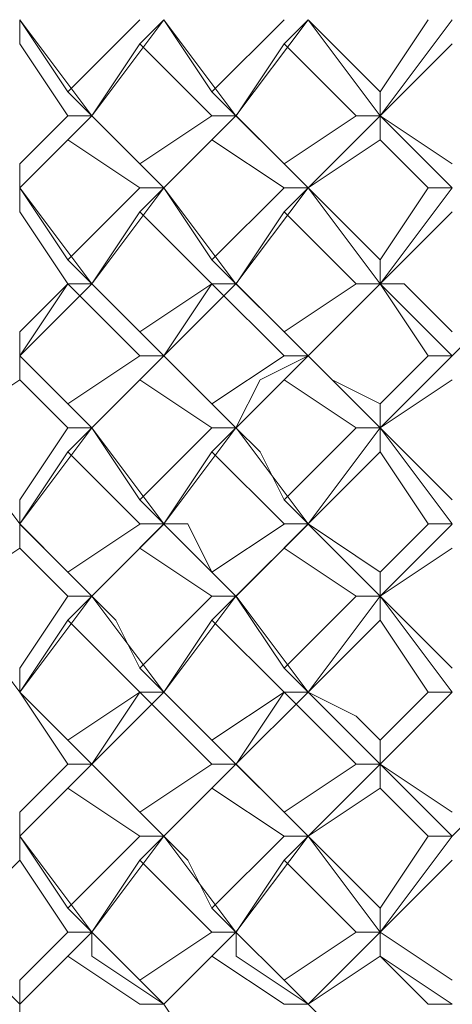
# Model space of a CAD drawing. Units: millimetres. Extents: x -376 to 416, y -317 to 229.
# Drawn here: x 2 to 5, y 44 to 51 of the extents above; entities that cross this region are included whole.
import ezdxf

# ---------------------------------------------------------------- set-up
doc = ezdxf.new("R2010")
doc.units = ezdxf.units.MM
doc.layers.add('Default', color=7, linetype='Continuous', true_color=0x000000)

msp = doc.modelspace()

# ---------------------------------------------------------------- linework, layer by layer
at = {"layer": 'Default', "color": 18, "lineweight": 0, "true_color": 0x000000}
for points in [[(1.5364, 51.0339), (1.8893, 50.5045)], [(1.5364, 51.0339), (1.5364, 50.8574)], [(2.0659, 50.3278), (1.5365, 51.0336)], [(1.8894, 50.5044), (2.4188, 51.0337)], [(2.0659, 50.3278), (2.5952, 51.0336)], [(2.5955, 51.0339), (2.419, 50.8574)], [(2.5955, 51.0339), (2.9484, 50.5045)], [(3.1249, 50.3278), (2.5956, 51.0336)], [(2.9485, 50.5044), (3.4778, 51.0337)], [(3.1249, 50.3278), (3.6543, 51.0336)], [(3.6545, 51.0339), (3.4781, 50.8574)], [(3.6545, 51.0339), (4.1839, 50.5045)], [(4.184, 50.3278), (3.6547, 51.0336)], [(4.184, 50.5044), (4.5369, 51.0337)], [(4.184, 50.3278), (4.7133, 51.0336)], [(1.8894, 50.3278), (1.5365, 50.8572)], [(2.4189, 50.8574), (2.066, 50.3281)], [(2.9485, 50.3278), (2.4191, 50.8572)], [(3.478, 50.8574), (3.1251, 50.3281)], [(4.0076, 50.3278), (3.4782, 50.8572)], [(4.7136, 50.8574), (4.1842, 50.3281)], [(2.0659, 50.3278), (1.8894, 50.5043)], [(3.1249, 50.3278), (2.9485, 50.5043)], [(4.184, 50.3278), (4.184, 50.5043)], [(1.5364, 49.7984), (2.0657, 50.3277)], [(1.5364, 49.9748), (1.8893, 50.3277)], [(2.0659, 50.3278), (1.8894, 50.1514)], [(1.8894, 50.3278), (2.0659, 50.3278)], [(2.0659, 50.3278), (2.4188, 49.9749)], [(2.5955, 49.7984), (2.0661, 50.3277)], [(2.4189, 49.9748), (2.9482, 50.3277)], [(2.5955, 49.7984), (3.1248, 50.3277)], [(3.1249, 50.3278), (2.9485, 50.1514)], [(2.9485, 50.3278), (3.1249, 50.3278)], [(3.1249, 50.3278), (3.4778, 49.9749)], [(3.6545, 49.7984), (3.1252, 50.3277)], [(3.478, 49.9748), (4.0073, 50.3277)], [(3.6545, 49.7984), (4.1839, 50.3277)], [(4.0076, 50.3278), (4.184, 50.3278)], [(4.184, 50.3278), (4.7133, 49.9749)], [(4.184, 50.3278), (4.184, 50.1514)], [(4.7136, 49.7984), (4.1842, 50.3277)], [(1.8894, 50.1514), (1.5365, 49.7985)], [(2.4189, 49.7984), (1.8895, 50.1513)], [(2.9485, 50.1514), (2.5956, 49.7985)], [(3.478, 49.7984), (2.9486, 50.1513)], [(4.184, 50.1514), (3.6547, 49.7985)], [(4.537, 49.7984), (4.1841, 50.1513)], [(1.5364, 49.7984), (1.5364, 49.9748)], [(2.5955, 49.7984), (2.419, 49.9748)], [(3.6545, 49.7984), (3.4781, 49.9748)], [(1.5364, 49.7984), (1.8893, 49.269)], [(1.5364, 49.7984), (1.5364, 49.6219)], [(2.0659, 49.0923), (1.5365, 49.7981)], [(1.8894, 49.2688), (2.4188, 49.7981)], [(2.0659, 49.0923), (2.5952, 49.7981)], [(2.4189, 49.7984), (2.5953, 49.7984)], [(2.5955, 49.7984), (2.419, 49.6219)], [(2.5955, 49.7984), (2.9484, 49.269)], [(3.1249, 49.0923), (2.5956, 49.7981)], [(2.9485, 49.2688), (3.4778, 49.7981)], [(3.1249, 49.0923), (3.6543, 49.7981)], [(3.478, 49.7984), (3.6544, 49.7984)], [(3.6545, 49.7984), (3.4781, 49.6219)], [(3.6545, 49.7984), (4.1839, 49.269)], [(4.184, 49.0923), (3.6547, 49.7981)], [(4.184, 49.0923), (4.7133, 49.7981)], [(4.184, 49.2688), (4.5369, 49.7981)], [(4.537, 49.7984), (4.7135, 49.7984)], [(1.8894, 49.0923), (1.5365, 49.6217)], [(2.4189, 49.6218), (2.066, 49.0924)], [(2.9485, 49.0923), (2.4191, 49.6217)], [(3.478, 49.6218), (3.1251, 49.0924)], [(4.0076, 49.0923), (3.4782, 49.6217)], [(4.7136, 49.6218), (4.1842, 49.0924)], [(2.0659, 49.0923), (1.8894, 49.2688)], [(3.1249, 49.0923), (2.9485, 49.2688)], [(4.184, 49.0923), (4.184, 49.2688)], [(1.5364, 48.5628), (2.0657, 49.0922)], [(1.5364, 48.7392), (1.8893, 49.0921)], [(1.8894, 49.0923), (1.5365, 48.563)], [(2.0659, 49.0923), (1.8894, 49.0923)], [(1.8894, 49.0923), (2.0659, 49.0923)], [(2.4189, 48.5628), (1.8895, 49.0922)], [(2.0659, 49.0923), (2.4188, 48.7394)], [(2.5955, 48.5628), (2.0661, 49.0922)], [(2.4189, 48.7392), (2.9482, 49.0921)], [(2.5955, 48.5628), (3.1248, 49.0922)], [(2.9485, 49.0923), (2.5956, 48.563)], [(3.1249, 49.0923), (2.9485, 49.0923)], [(2.9485, 49.0923), (3.1249, 49.0923)], [(3.478, 48.5628), (2.9486, 49.0922)], [(3.1249, 49.0923), (3.4778, 48.7394)], [(3.6545, 48.5628), (3.1252, 49.0922)], [(3.478, 48.7392), (4.0073, 49.0921)], [(3.6545, 48.5628), (4.1839, 49.0922)], [(4.184, 49.0923), (3.6547, 48.563)], [(4.0076, 49.0923), (4.184, 49.0923)], [(4.184, 49.0923), (4.3604, 49.0923), (4.7133, 48.7394)], [(4.537, 48.5628), (4.1841, 49.0922)], [(4.7136, 48.5628), (4.1842, 49.0922)], [(4.7136, 48.5628), (5.2429, 49.0922)], [(1.5364, 48.5628), (1.5364, 48.7393)], [(2.5955, 48.5628), (2.419, 48.7393)], [(3.6545, 48.5628), (3.4781, 48.7393)], [(1.5364, 48.5628), (1.8893, 48.2099)], [(1.5364, 48.5628), (1.5364, 48.3864)], [(2.0659, 48.0332), (1.5365, 48.5626)], [(1.8894, 48.2097), (2.4188, 48.5626)], [(2.0659, 48.0332), (2.4188, 48.3861), (2.5952, 48.5626)], [(2.4189, 48.5628), (2.5953, 48.5628)], [(2.5955, 48.5628), (2.419, 48.3864)], [(2.5955, 48.5628), (2.9484, 48.2099)], [(3.1249, 48.0332), (2.5956, 48.5626)], [(2.9485, 48.2097), (3.4778, 48.5626)], [(3.1249, 48.0332), (3.3014, 48.3861), (3.6543, 48.5626)], [(3.478, 48.5628), (3.6544, 48.5628)], [(3.6545, 48.5628), (3.4781, 48.3864)], [(3.6545, 48.5628), (3.831, 48.3864), (4.1839, 48.2099)], [(4.184, 48.0332), (3.6547, 48.5626)], [(4.184, 48.0332), (4.5369, 48.3861), (4.7133, 48.5626)], [(4.184, 48.2097), (4.5369, 48.5626)], [(4.537, 48.5628), (4.7135, 48.5628)], [(1.5364, 48.3863), (1.0071, 48.0334)], [(1.8894, 48.0332), (1.5365, 48.3861)], [(2.4189, 48.3863), (2.066, 48.0334)], [(2.9485, 48.0332), (2.4191, 48.3861)], [(3.478, 48.3863), (3.1251, 48.0334)], [(4.0076, 48.0332), (3.4782, 48.3861)], [(4.7136, 48.3863), (4.1842, 48.0334)], [(2.0659, 48.0332), (1.8894, 48.2097)], [(3.1249, 48.0332), (2.9485, 48.2097)], [(4.184, 48.0332), (4.184, 48.2097)], [(1.5364, 47.3272), (1.0071, 48.033)], [(1.5364, 47.3272), (2.0657, 48.033)], [(1.5364, 47.5036), (1.8893, 48.033)], [(2.0659, 48.0332), (1.8894, 47.8568)], [(1.8894, 48.0332), (2.0659, 48.0332)], [(2.0659, 48.0332), (2.4188, 47.5039)], [(2.5955, 47.3272), (2.0661, 48.033)], [(2.4189, 47.5036), (2.9482, 48.033)], [(2.5955, 47.3272), (3.1248, 48.033)], [(3.1249, 48.0332), (2.9485, 47.8568)], [(2.9485, 48.0332), (3.1249, 48.0332)], [(3.1249, 48.0332), (3.3014, 47.8568), (3.4778, 47.5039)], [(3.6545, 47.3272), (3.1252, 48.033)], [(3.478, 47.5036), (4.0073, 48.033)], [(3.6545, 47.3272), (4.1839, 48.033)], [(4.0076, 48.0332), (4.184, 48.0332)], [(4.184, 48.0332), (4.7133, 47.5039)], [(4.184, 48.0332), (4.184, 47.8568)], [(4.7136, 47.3272), (4.1842, 48.033)], [(1.8894, 47.8567), (1.5365, 47.3273)], [(2.4189, 47.3272), (1.8895, 47.8565)], [(2.9485, 47.8567), (2.5956, 47.3273)], [(3.478, 47.3272), (2.9486, 47.8565)], [(4.184, 47.8567), (3.6547, 47.3273)], [(4.537, 47.3272), (4.1841, 47.8565)], [(1.5364, 47.3272), (1.5364, 47.5036)], [(2.5955, 47.3272), (2.419, 47.5036)], [(3.6545, 47.3272), (3.4781, 47.5036)], [(1.5364, 47.3272), (1.8893, 46.9743)], [(1.5364, 47.3272), (1.5364, 47.1508)], [(2.0659, 46.7976), (1.5365, 47.327)], [(1.8894, 46.9742), (2.4188, 47.3271)], [(2.0659, 46.7976), (2.5952, 47.327)], [(2.4189, 47.3272), (2.5953, 47.3272)], [(2.5955, 47.3272), (2.419, 47.1508)], [(2.5955, 47.3272), (2.7719, 47.3272), (2.9484, 46.9743)], [(3.1249, 46.7976), (2.5956, 47.327)], [(2.9485, 46.9742), (3.4778, 47.3271)], [(3.1249, 46.7976), (3.6543, 47.327)], [(3.478, 47.3272), (3.6544, 47.3272)], [(3.6545, 47.3272), (3.4781, 47.1508)], [(3.6545, 47.3272), (4.1839, 46.9743)], [(4.184, 46.7976), (3.6547, 47.327)], [(4.184, 46.9742), (4.5369, 47.3271)], [(4.184, 46.7976), (4.7133, 47.327)], [(4.537, 47.3272), (4.7135, 47.3272)], [(1.5364, 47.1506), (1.0071, 46.7977)], [(1.8894, 46.7976), (1.5365, 47.1505)], [(2.4189, 47.1506), (2.066, 46.7977)], [(2.9485, 46.7976), (2.4191, 47.1505)], [(3.478, 47.1506), (3.1251, 46.7977)], [(4.0076, 46.7976), (3.4782, 47.1505)], [(4.7136, 47.1506), (4.1842, 46.7977)], [(2.0659, 46.7976), (1.8894, 46.9741)], [(3.1249, 46.7976), (2.9485, 46.9741)], [(4.184, 46.7976), (4.184, 46.9741)], [(1.5364, 46.0916), (1.0071, 46.7974)], [(1.5364, 46.0916), (2.0657, 46.7974)], [(1.5364, 46.268), (1.8893, 46.7974)], [(2.0659, 46.7976), (1.8894, 46.6212)], [(1.8894, 46.7976), (2.0659, 46.7976)], [(2.0659, 46.7976), (2.2423, 46.6212), (2.4188, 46.2683)], [(2.5955, 46.0916), (2.0661, 46.7974)], [(2.4189, 46.268), (2.9482, 46.7974)], [(2.5955, 46.0916), (3.1248, 46.7974)], [(3.1249, 46.7976), (2.9485, 46.6212)], [(2.9485, 46.7976), (3.1249, 46.7976)], [(3.1249, 46.7976), (3.4778, 46.2683)], [(3.6545, 46.0916), (3.1252, 46.7974)], [(3.478, 46.268), (4.0073, 46.7974)], [(3.6545, 46.0916), (4.1839, 46.7974)], [(4.0076, 46.7976), (4.184, 46.7976)], [(4.184, 46.7976), (4.5369, 46.4447), (4.7133, 46.2683)], [(4.184, 46.7976), (4.184, 46.6212)], [(4.7136, 46.0916), (4.1842, 46.7974)], [(1.8894, 46.6212), (1.5365, 46.0918)], [(2.4189, 46.0916), (1.8895, 46.6209)], [(2.9485, 46.6212), (2.5956, 46.0918)], [(3.478, 46.0916), (2.9486, 46.6209)], [(4.184, 46.6212), (3.6547, 46.0918)], [(4.537, 46.0916), (4.1841, 46.6209)], [(1.5364, 46.0916), (1.5364, 46.268)], [(2.5955, 46.0916), (2.419, 46.268)], [(3.6545, 46.0916), (3.4781, 46.268)], [(1.5364, 46.0916), (1.8893, 45.7387)], [(2.0659, 45.5621), (1.5365, 46.0914)], [(1.8894, 45.5621), (1.5365, 46.0914)], [(1.8894, 45.7385), (2.4188, 46.0914)], [(2.0659, 45.5621), (2.5952, 46.0914)], [(2.4189, 46.0916), (2.066, 45.5622)], [(2.4189, 46.0916), (2.5953, 46.0916)], [(2.5955, 46.0916), (2.419, 46.0916)], [(2.9485, 45.5621), (2.4191, 46.0914)], [(2.5955, 46.0916), (2.9484, 45.7387)], [(3.1249, 45.5621), (2.5956, 46.0914)], [(2.9485, 45.7385), (3.4778, 46.0914)], [(3.1249, 45.5621), (3.6543, 46.0914)], [(3.478, 46.0916), (3.1251, 45.5622)], [(3.478, 46.0916), (3.6544, 46.0916)], [(3.6545, 46.0916), (3.4781, 46.0916)], [(4.0076, 45.5621), (3.4782, 46.0914)], [(3.6545, 46.0916), (4.0074, 45.9151), (4.1839, 45.7387)], [(4.184, 45.5621), (3.6547, 46.0914)], [(4.184, 45.5621), (4.7133, 46.0914)], [(4.184, 45.7385), (4.5369, 46.0914)], [(4.7136, 46.0916), (4.1842, 45.5622)], [(4.537, 46.0916), (4.7135, 46.0916)], [(2.0659, 45.5621), (1.8894, 45.7385)], [(3.1249, 45.5621), (2.9485, 45.7385)], [(4.184, 45.5621), (4.184, 45.7385)], [(1.5364, 45.2091), (1.8893, 45.562)], [(1.5364, 45.0325), (2.0657, 45.5618)], [(2.0659, 45.5621), (1.8894, 45.3856)], [(1.8894, 45.5621), (2.0659, 45.5621)], [(2.0659, 45.5621), (2.4188, 45.2092)], [(2.5955, 45.0325), (2.0661, 45.5618)], [(2.4189, 45.2091), (2.9482, 45.562)], [(2.5955, 45.0325), (3.1248, 45.5618)], [(3.1249, 45.5621), (2.9485, 45.3856)], [(2.9485, 45.5621), (3.1249, 45.5621)], [(3.1249, 45.5621), (3.4778, 45.2092)], [(3.6545, 45.0325), (3.1252, 45.5618)], [(3.478, 45.2091), (4.0073, 45.562)], [(3.6545, 45.0325), (4.1839, 45.5618)], [(4.0076, 45.5621), (4.184, 45.5621)], [(4.184, 45.5621), (4.7133, 45.2092)], [(4.184, 45.5621), (4.184, 45.3856)], [(4.7136, 45.0325), (4.1842, 45.5618)], [(4.7136, 45.0325), (5.2429, 45.5618)], [(1.8894, 45.3855), (1.5365, 45.0326)], [(2.4189, 45.0325), (1.8895, 45.3854)], [(2.9485, 45.3855), (2.5956, 45.0326)], [(3.478, 45.0325), (2.9486, 45.3854)], [(4.184, 45.3855), (3.6547, 45.0326)], [(4.537, 45.0325), (4.1841, 45.3854)], [(1.5364, 45.0325), (1.5364, 45.2089)], [(2.5955, 45.0325), (2.419, 45.2089)], [(3.6545, 45.0325), (3.4781, 45.2089)], [(1.5364, 45.0325), (1.8893, 44.5031)], [(1.5364, 45.0325), (1.5364, 44.856)], [(2.0659, 44.3265), (1.5365, 45.0322)], [(1.8894, 44.503), (2.4188, 45.0324)], [(2.0659, 44.3265), (2.5952, 45.0322)], [(2.4189, 45.0325), (2.5953, 45.0325)], [(2.5955, 45.0325), (2.419, 44.856)], [(2.5955, 45.0325), (2.7719, 44.856), (2.9484, 44.5031)], [(3.1249, 44.3265), (2.5956, 45.0322)], [(2.9485, 44.503), (3.4778, 45.0324)], [(3.1249, 44.3265), (3.6543, 45.0322)], [(3.478, 45.0325), (3.6544, 45.0325)], [(3.6545, 45.0325), (3.4781, 44.856)], [(3.6545, 45.0325), (4.1839, 44.5031)], [(4.184, 44.3265), (3.6547, 45.0322)], [(4.184, 44.503), (4.5369, 45.0324)], [(4.184, 44.3265), (4.7133, 45.0322)], [(4.537, 45.0325), (4.7135, 45.0325)], [(1.5364, 44.856), (1.0071, 44.3267)], [(1.8894, 44.3265), (1.5365, 44.8558)], [(2.4189, 44.856), (2.066, 44.3267)], [(2.9485, 44.3265), (2.4191, 44.8558)], [(3.478, 44.856), (3.1251, 44.3267)], [(4.0076, 44.3265), (3.4782, 44.8558)], [(4.7136, 44.856), (4.1842, 44.3267)], [(2.0659, 44.3265), (1.8894, 44.5029)], [(3.1249, 44.3265), (2.9485, 44.5029)], [(4.184, 44.3265), (4.184, 44.5029)], [(1.5364, 43.797), (1.1835, 44.1499), (1.0071, 44.3263)], [(1.5364, 43.797), (1.8893, 44.1499), (2.0657, 44.3263)], [(1.5364, 43.9734), (1.8893, 44.3263)], [(2.0659, 44.3265), (1.8894, 44.15)], [(1.8894, 44.3265), (2.0659, 44.3265)], [(2.0659, 44.3265), (2.2423, 44.15), (2.4188, 43.9736)], [(2.5955, 43.797), (2.0661, 44.1499), (2.0661, 44.3263)], [(2.4189, 43.9734), (2.9482, 44.3263)], [(2.5955, 43.797), (2.9484, 44.1499), (3.1248, 44.3263)], [(3.1249, 44.3265), (2.9485, 44.15)], [(2.9485, 44.3265), (3.1249, 44.3265)], [(3.1249, 44.3265), (3.4778, 43.9736)], [(3.6545, 43.797), (3.1252, 44.1499), (3.1252, 44.3263)], [(3.478, 43.9734), (4.0073, 44.3263)], [(3.6545, 43.797), (4.0074, 44.1499), (4.1839, 44.3263)], [(4.0076, 44.3265), (4.184, 44.3265)], [(4.184, 44.3265), (4.7133, 43.9736)], [(4.184, 44.3265), (4.184, 44.15)], [(4.7136, 43.797), (4.1842, 44.1499), (4.1842, 44.3263)], [(1.8894, 44.15), (1.5365, 43.7971)], [(2.4189, 43.797), (1.8895, 44.1499)], [(2.9485, 44.15), (2.5956, 43.7971)], [(3.478, 43.797), (2.9486, 44.1499)], [(4.184, 44.15), (3.6547, 43.7971)], [(4.537, 43.797), (4.1841, 44.1499)], [(1.5364, 43.797), (1.5364, 43.9734)], [(2.5955, 43.797), (2.419, 43.9734)], [(3.6545, 43.797), (3.4781, 43.9734)], [(1.5364, 43.797), (1.5364, 43.6205)], [(2.4189, 43.797), (2.5953, 43.797)], [(2.5955, 43.797), (2.9484, 43.2676)], [(3.478, 43.797), (3.6544, 43.797)], [(3.6545, 43.797), (4.0074, 43.4441), (4.1839, 43.2676)], [(4.537, 43.797), (4.7135, 43.797)]]:
    msp.add_lwpolyline(points, dxfattribs=at)

doc.saveas('drawing.dxf')
